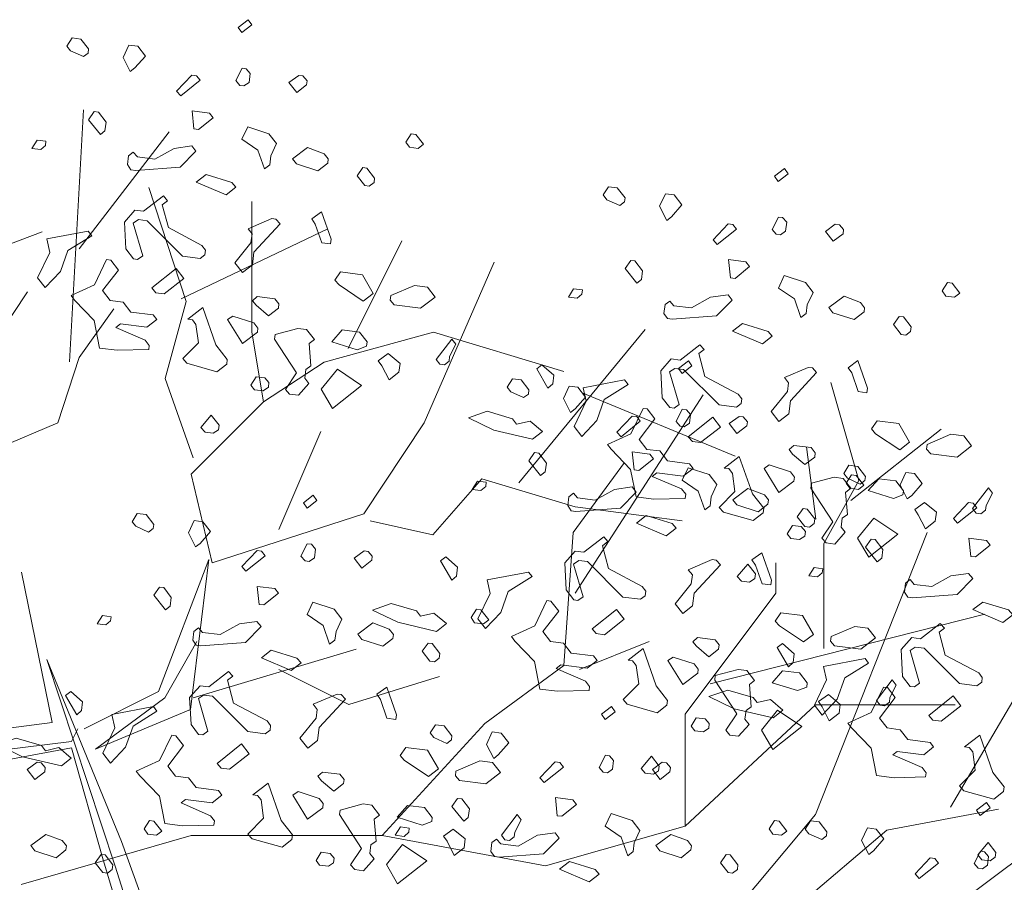
# Model space of a CAD drawing. Units: millimetres. Extents: x 4640 to 6390, y 4090 to 5339.
# Drawn here: x 5713 to 5714, y 4539 to 4540 of the extents above; entities that cross this region are included whole.
import ezdxf

# ---------------------------------------------------------------- set-up
doc = ezdxf.new("R2010")
doc.units = ezdxf.units.MM
doc.layers.get('0').update_dxf_attribs({"lineweight": 5})
doc.layers.add('nomenclatura', color=7, linetype='Continuous', lineweight=5)

# ---------------------------------------------------------------- blocks, each defined once
blk = doc.blocks.new('vf-secciones')
at = {"color": 104, "linetype": 'ByBlock', "lineweight": 5}
for p, q in [((5712.7907, 4539.7247), (5712.8056, 4539.9926)), ((5712.8012, 4539.8447), (5712.8971, 4539.9692)), ((5712.915, 4539.7886), (5712.8753, 4539.9101)), ((5712.985, 4539.7563), (5712.985, 4539.8952)), ((5712.5908, 4539.7985), (5712.7618, 4539.863)), ((5712.9097, 4539.7917), (5713.0659, 4539.8661)), ((5713.0874, 4539.7388), (5713.1447, 4539.8533)), ((5713.1684, 4539.6596), (5713.2428, 4539.8307)), ((5712.6866, 4539.7098), (5712.7461, 4539.7991)), ((5712.8927, 4539.7067), (5712.915, 4539.7886)), ((5712.801, 4539.729), (5712.8381, 4539.7811)), ((5712.9974, 4539.6819), (5712.985, 4539.7563)), ((5713.0618, 4539.7241), (5713.1784, 4539.7563)), ((5713.1784, 4539.7563), (5713.3172, 4539.7142)), ((5713.2692, 4539.5957), (5713.4037, 4539.7588)), ((5712.7786, 4539.6596), (5712.801, 4539.729)), ((5712.9974, 4539.6819), (5713.0618, 4539.7241)), ((5712.9224, 4539.6224), (5712.8927, 4539.7067)), ((5713.6311, 4539.5982), (5713.6014, 4539.7024)), ((5713.3365, 4539.6916), (5713.4996, 4539.6243)), ((5712.9205, 4539.605), (5712.9974, 4539.6819)), ((5713.329, 4539.4785), (5713.4654, 4539.6894)), ((5712.672, 4539.615), (5712.7786, 4539.6596)), ((5713.104, 4539.5629), (5713.1684, 4539.6596)), ((5713.0138, 4539.5461), (5713.0584, 4539.6503)), ((5713.6227, 4539.5771), (5713.7186, 4539.6529)), ((5713.5855, 4539.557), (5713.5755, 4539.6343)), ((5713.3271, 4539.543), (5713.3817, 4539.6174)), ((5712.9428, 4539.5108), (5712.9205, 4539.605)), ((5713.1778, 4539.5405), (5713.2299, 4539.6001)), ((5713.2299, 4539.6001), (5713.329, 4539.5703)), ((5713.594, 4539.5312), (5713.6311, 4539.5982)), ((5713.329, 4539.5703), (5713.4431, 4539.5554)), ((5712.9428, 4539.5108), (5713.104, 4539.5629)), ((5713.1109, 4539.5554), (5713.1778, 4539.5405)), ((5713.3172, 4539.4016), (5713.3271, 4539.543)), ((5713.585, 4539.2429), (5713.704, 4539.543)), ((5713.594, 4539.4196), (5713.594, 4539.5312)), ((5713.7286, 4539.2507), (5713.8918, 4539.5284)), ((5712.8857, 4539.3739), (5712.939, 4539.5144)), ((5712.939, 4539.5144), (5712.9197, 4539.3546)), ((5713.5428, 4539.4785), (5713.5428, 4539.5108)), ((5713.4461, 4539.3496), (5713.5428, 4539.4785)), ((5713.4728, 4539.3818), (5713.7654, 4539.4562)), ((5712.8925, 4539.3671), (5712.9265, 4539.4271)), ((5712.9224, 4539.3669), (5713.096, 4539.419)), ((5713.3336, 4539.3973), (5713.408, 4539.4271)), ((5713.0138, 4539.3973), (5713.0882, 4539.3601)), ((5713.2329, 4539.3396), (5713.3172, 4539.4016)), ((5713.0882, 4539.3601), (5713.1849, 4539.3899)), ((5713.4461, 4539.2305), (5713.585, 4539.3595)), ((5713.585, 4539.3595), (5713.7337, 4539.3595)), ((5713.4461, 4539.2305), (5713.4461, 4539.3496)), ((5713.1238, 4539.2206), (5713.2329, 4539.3396)), ((5713.4684, 4539.104), (5713.585, 4539.2429)), ((5713.6609, 4539.2262), (5713.7799, 4539.2485)), ((5713.2974, 4539.1883), (5713.4461, 4539.2305)), ((5712.9205, 4539.2206), (5713.1238, 4539.2206)), ((5713.1238, 4539.2206), (5713.2974, 4539.1883)), ((5713.5642, 4539.1443), (5713.6609, 4539.2262)), ((5713.704, 4539.1239), (5713.8205, 4539.2107))]:
    blk.add_line(p, q, dxfattribs=at)
at = {"color": 34, "linetype": 'ByBlock', "lineweight": 5}
for p, q in [((5712.7725, 4539.341), (5712.7396, 4539.5008)), ((5712.8065, 4539.3342), (5712.8857, 4539.3739)), ((5712.8184, 4539.3123), (5712.8925, 4539.3671)), ((5712.9197, 4539.3546), (5712.8184, 4539.3123)), ((5712.7929, 4539.3206), (5712.7997, 4539.3342)), ((5712.6535, 4539.2878), (5712.7929, 4539.3138))]:
    blk.add_line(p, q, dxfattribs=at)
at = {"color": 44, "linetype": 'ByBlock', "lineweight": 5}
for p, q in [((5712.8393, 4539.188), (5712.7668, 4539.4079)), ((5712.7668, 4539.4079), (5712.8461, 4539.2141)), ((5712.6196, 4539.3206), (5712.7725, 4539.341)), ((5712.6332, 4539.3013), (5712.7929, 4539.3206)), ((5712.7929, 4539.3138), (5712.8268, 4539.1948)), ((5712.7395, 4539.1685), (5712.9205, 4539.2206)), ((5712.8461, 4539.2141), (5712.8993, 4539.0679)), ((5712.8268, 4539.1948), (5712.8665, 4539.0611)), ((5712.8925, 4539.0215), (5712.8393, 4539.188))]:
    blk.add_line(p, q, dxfattribs=at)
at = {"color": 251, "lineweight": 5}
for points in [[(5712.9743, 4540.0749), (5712.9705, 4540.0804), (5712.981, 4540.0886), (5712.9848, 4540.0831), (5712.9743, 4540.0749)], [(5712.8111, 4540.0575), (5712.8106, 4540.0531), (5712.8056, 4540.0493), (5712.7919, 4540.0555), (5712.788, 4540.0604), (5712.7936, 4540.0692), (5712.803, 4540.068), (5712.8111, 4540.0575)], [(5712.8716, 4540.0499), (5712.8605, 4540.0373), (5712.8556, 4540.0335), (5712.848, 4540.0484), (5712.8541, 4540.0616), (5712.8635, 4540.0604), (5712.8716, 4540.0499)], [(5713.5453, 4539.9166), (5713.5415, 4539.9221), (5713.5521, 4539.9302), (5713.5558, 4539.9247), (5713.5453, 4539.9166)], [(5713.3822, 4539.8992), (5713.3816, 4539.8948), (5713.3767, 4539.8909), (5713.3629, 4539.8971), (5713.3591, 4539.9021), (5713.3647, 4539.9109), (5713.374, 4539.9097), (5713.3822, 4539.8992)], [(5713.4427, 4539.8915), (5713.4316, 4539.879), (5713.4267, 4539.8751), (5713.419, 4539.8901), (5713.4252, 4539.9033), (5713.4345, 4539.9021), (5713.4427, 4539.8915)], [(5713.4429, 4539.7121), (5713.4392, 4539.7176), (5713.4497, 4539.7258), (5713.4535, 4539.7203), (5713.4429, 4539.7121)], [(5713.2798, 4539.6947), (5713.2793, 4539.6903), (5713.2743, 4539.6865), (5713.2606, 4539.6927), (5713.2567, 4539.6977), (5713.2623, 4539.7065), (5713.2717, 4539.7053), (5713.2798, 4539.6947)], [(5713.3403, 4539.6871), (5713.3292, 4539.6745), (5713.3243, 4539.6707), (5713.3167, 4539.6856), (5713.3228, 4539.6988), (5713.3321, 4539.6976), (5713.3403, 4539.6871)], [(5713.6381, 4539.6027), (5713.6376, 4539.5983), (5713.6326, 4539.5945), (5713.6189, 4539.6007), (5713.615, 4539.6057), (5713.6206, 4539.6145), (5713.63, 4539.6133), (5713.6381, 4539.6027)], [(5713.6986, 4539.5951), (5713.6876, 4539.5825), (5713.6826, 4539.5787), (5713.675, 4539.5936), (5713.6811, 4539.6068), (5713.6905, 4539.6056), (5713.6986, 4539.5951)], [(5713.0437, 4539.569), (5713.0399, 4539.5745), (5713.0504, 4539.5827), (5713.0542, 4539.5772), (5713.0437, 4539.569)], [(5712.8806, 4539.5516), (5712.88, 4539.5472), (5712.875, 4539.5434), (5712.8613, 4539.5496), (5712.8575, 4539.5545), (5712.863, 4539.5633), (5712.8724, 4539.5622), (5712.8806, 4539.5516)], [(5712.941, 4539.544), (5712.93, 4539.5314), (5712.925, 4539.5276), (5712.9174, 4539.5425), (5712.9235, 4539.5557), (5712.9329, 4539.5545), (5712.941, 4539.544)], [(5713.361, 4539.3441), (5713.3573, 4539.3496), (5713.3678, 4539.3578), (5713.3716, 4539.3523), (5713.361, 4539.3441)], [(5713.1979, 4539.3267), (5713.1974, 4539.3223), (5713.1924, 4539.3185), (5713.1787, 4539.3247), (5713.1748, 4539.3297), (5713.1804, 4539.3384), (5713.1898, 4539.3373), (5713.1979, 4539.3267)], [(5713.2584, 4539.3191), (5713.2473, 4539.3065), (5713.2424, 4539.3027), (5713.2348, 4539.3176), (5713.2409, 4539.3308), (5713.2502, 4539.3296), (5713.2584, 4539.3191)], [(5713.7603, 4539.2419), (5713.7565, 4539.2474), (5713.7671, 4539.2556), (5713.7708, 4539.2501), (5713.7603, 4539.2419)], [(5713.5972, 4539.2245), (5713.5966, 4539.2201), (5713.5917, 4539.2163), (5713.5779, 4539.2225), (5713.5741, 4539.2274), (5713.5797, 4539.2362), (5713.589, 4539.235), (5713.5972, 4539.2245)], [(5713.6577, 4539.2169), (5713.6466, 4539.2043), (5713.6416, 4539.2005), (5713.634, 4539.2154), (5713.6402, 4539.2286), (5713.6495, 4539.2274), (5713.6577, 4539.2169)]]:
    blk.add_lwpolyline(points, dxfattribs=at)
at = {"color": 104, "lineweight": 5}
for points in [[(5712.9833, 4540.0313), (5712.9821, 4540.0219), (5712.9766, 4540.0182), (5712.9722, 4540.0187), (5712.9678, 4540.0238), (5712.9745, 4540.0369), (5712.9789, 4540.0363), (5712.9833, 4540.0313)], [(5712.9298, 4540.0241), (5712.9093, 4540.0077), (5712.9049, 4540.0127), (5712.921, 4540.0297), (5712.926, 4540.029), (5712.9298, 4540.0241)], [(5713.0438, 4540.0237), (5713.0432, 4540.0193), (5713.0327, 4540.0111), (5713.0245, 4540.0216), (5713.035, 4540.0292), (5713.0394, 4540.0287), (5713.0438, 4540.0237)], [(5712.8298, 4539.9797), (5712.8286, 4539.9704), (5712.8237, 4539.9665), (5712.8111, 4539.9821), (5712.8172, 4539.9908), (5712.8216, 4539.9903), (5712.8298, 4539.9797)], [(5712.9438, 4539.9843), (5712.9283, 4539.9718), (5712.9233, 4539.9724), (5712.9213, 4539.9916), (5712.94, 4539.9893), (5712.9438, 4539.9843)], [(5713.0113, 4539.9568), (5713.0052, 4539.9436), (5713.004, 4539.9343), (5712.9984, 4539.9299), (5712.9914, 4539.9498), (5712.9744, 4539.9614), (5712.9806, 4539.9746), (5713.0031, 4539.9673), (5713.0113, 4539.9568)], [(5713.1677, 4539.956), (5713.1621, 4539.9517), (5713.1527, 4539.9529), (5713.149, 4539.9584), (5713.1545, 4539.9672), (5713.1595, 4539.9666), (5713.1677, 4539.956)], [(5712.7652, 4539.9549), (5712.7602, 4539.9505), (5712.7508, 4539.9517), (5712.7564, 4539.9605), (5712.7658, 4539.9593), (5712.7652, 4539.9549)], [(5712.9087, 4539.9318), (5712.8613, 4539.9282), (5712.8563, 4539.9289), (5712.8526, 4539.9344), (5712.8538, 4539.9437), (5712.8587, 4539.9476), (5712.8631, 4539.9425), (5712.8818, 4539.9402), (5712.9022, 4539.9516), (5712.921, 4539.9542), (5712.9253, 4539.9487), (5712.9087, 4539.9318)], [(5713.0662, 4539.9404), (5713.0657, 4539.936), (5713.0551, 4539.9278), (5713.0326, 4539.9351), (5713.0283, 4539.9407), (5713.0443, 4539.9526), (5713.0619, 4539.9459), (5713.0662, 4539.9404)], [(5713.1156, 4539.9201), (5713.115, 4539.9152), (5713.11, 4539.9114), (5713.1051, 4539.912), (5713.0969, 4539.9225), (5713.1031, 4539.9312), (5713.1075, 4539.9307), (5713.1156, 4539.9201)], [(5712.968, 4539.9103), (5712.9575, 4539.9021), (5712.9256, 4539.9157), (5712.9362, 4539.9238), (5712.9636, 4539.9153), (5712.968, 4539.9103)], [(5712.8896, 4539.8917), (5712.8961, 4539.8674), (5712.9317, 4539.8484), (5712.9355, 4539.8434), (5712.9349, 4539.8385), (5712.9299, 4539.8346), (5712.9112, 4539.837), (5712.8735, 4539.8747), (5712.8642, 4539.8759), (5712.8587, 4539.8721), (5712.8688, 4539.8373), (5712.8633, 4539.8336), (5712.8589, 4539.8341), (5712.8507, 4539.8447), (5712.8493, 4539.8733), (5712.8604, 4539.8859), (5712.8698, 4539.8847), (5712.8908, 4539.9011), (5712.8952, 4539.896), (5712.8896, 4539.8917)], [(5713.0688, 4539.8501), (5713.0594, 4539.8513), (5713.0524, 4539.8711), (5713.0487, 4539.8766), (5713.0591, 4539.8843), (5713.0694, 4539.855), (5713.0688, 4539.8501)], [(5713.5543, 4539.873), (5713.5532, 4539.8636), (5713.5476, 4539.8598), (5713.5432, 4539.8604), (5713.5389, 4539.8654), (5713.5455, 4539.8785), (5713.5499, 4539.878), (5713.5543, 4539.873)], [(5713.015, 4539.8714), (5712.9872, 4539.8414), (5712.9855, 4539.8276), (5712.975, 4539.8195), (5712.9668, 4539.83), (5712.984, 4539.8513), (5712.9852, 4539.8606), (5712.9809, 4539.8662), (5713.0062, 4539.877), (5713.0106, 4539.8764), (5713.015, 4539.8714)], [(5713.5009, 4539.8657), (5713.4804, 4539.8493), (5713.476, 4539.8544), (5713.4921, 4539.8713), (5713.4971, 4539.8707), (5713.5009, 4539.8657)], [(5713.6148, 4539.8653), (5713.6143, 4539.8609), (5713.6037, 4539.8528), (5713.5956, 4539.8633), (5713.606, 4539.8709), (5713.6104, 4539.8703), (5713.6148, 4539.8653)], [(5712.7891, 4539.8429), (5712.7812, 4539.8205), (5712.7651, 4539.8035), (5712.7569, 4539.814), (5712.7698, 4539.8409), (5712.7666, 4539.8553), (5712.8107, 4539.8637), (5712.8145, 4539.8587), (5712.7891, 4539.8429)], [(5712.8429, 4539.8222), (5712.8261, 4539.8003), (5712.8343, 4539.7897), (5712.848, 4539.788), (5712.8562, 4539.7775), (5712.8799, 4539.7745), (5712.8837, 4539.7695), (5712.8732, 4539.7614), (5712.8451, 4539.7649), (5712.8402, 4539.7611), (5712.8714, 4539.7476), (5712.8758, 4539.742), (5712.8752, 4539.7376), (5712.8416, 4539.7369), (5712.8229, 4539.7392), (5712.8171, 4539.7684), (5712.7963, 4539.7901), (5712.7925, 4539.795), (5712.8174, 4539.8064), (5712.8303, 4539.8333), (5712.8347, 4539.8327), (5712.8429, 4539.8222)], [(5713.4009, 4539.8214), (5713.3997, 4539.812), (5713.3947, 4539.8082), (5713.3822, 4539.8238), (5713.3883, 4539.8325), (5713.3927, 4539.8319), (5713.4009, 4539.8214)], [(5713.5149, 4539.826), (5713.4993, 4539.8134), (5713.4944, 4539.8141), (5713.4923, 4539.8333), (5713.511, 4539.8309), (5713.5149, 4539.826)], [(5712.8917, 4539.797), (5712.8829, 4539.7981), (5712.8785, 4539.8032), (5712.9045, 4539.8239), (5712.9127, 4539.8134), (5712.8917, 4539.797)], [(5713.1141, 4539.7974), (5713.1036, 4539.7892), (5713.0778, 4539.8065), (5713.0734, 4539.8115), (5713.0795, 4539.8202), (5713.1026, 4539.8173), (5713.1141, 4539.7974)], [(5713.5824, 4539.7985), (5713.5762, 4539.7853), (5713.575, 4539.7759), (5713.5695, 4539.7716), (5713.5625, 4539.7915), (5713.5455, 4539.8031), (5713.5516, 4539.8163), (5713.5742, 4539.809), (5713.5824, 4539.7985)], [(5713.1801, 4539.7935), (5713.1646, 4539.7815), (5713.1366, 4539.7851), (5713.1322, 4539.7901), (5713.1328, 4539.7951), (5713.1582, 4539.8058), (5713.1719, 4539.8041), (5713.1801, 4539.7935)], [(5713.7387, 4539.7977), (5713.7331, 4539.7934), (5713.7238, 4539.7946), (5713.72, 4539.8001), (5713.7256, 4539.8089), (5713.7305, 4539.8082), (5713.7387, 4539.7977)], [(5713.3363, 4539.7966), (5713.3312, 4539.7922), (5713.3219, 4539.7934), (5713.3275, 4539.8022), (5713.3368, 4539.801), (5713.3363, 4539.7966)], [(5713.4797, 4539.7734), (5713.4324, 4539.7699), (5713.4274, 4539.7705), (5713.4236, 4539.7761), (5713.4248, 4539.7854), (5713.4298, 4539.7892), (5713.4342, 4539.7842), (5713.4529, 4539.7819), (5713.4733, 4539.7932), (5713.4921, 4539.7959), (5713.4964, 4539.7903), (5713.4797, 4539.7734)], [(5713.0138, 4539.7861), (5713.0132, 4539.7817), (5713.0027, 4539.7735), (5712.9895, 4539.7847), (5712.9857, 4539.7896), (5712.9907, 4539.794), (5713.0094, 4539.7916), (5713.0138, 4539.7861)], [(5713.6373, 4539.782), (5713.6367, 4539.7776), (5713.6262, 4539.7695), (5713.6036, 4539.7768), (5713.5993, 4539.7824), (5713.6154, 4539.7943), (5713.633, 4539.7876), (5713.6373, 4539.782)], [(5712.9588, 4539.7271), (5712.9582, 4539.7221), (5712.9477, 4539.714), (5712.9158, 4539.723), (5712.9114, 4539.728), (5712.9281, 4539.7449), (5712.9255, 4539.7642), (5712.9217, 4539.7692), (5712.9167, 4539.7698), (5712.9328, 4539.7823), (5712.9468, 4539.7426), (5712.9588, 4539.7271)], [(5712.9915, 4539.7604), (5712.991, 4539.756), (5712.9749, 4539.744), (5712.9591, 4539.7695), (5712.9646, 4539.7733), (5712.9872, 4539.766), (5712.9915, 4539.7604)], [(5713.539, 4539.752), (5713.5285, 4539.7438), (5713.4967, 4539.7573), (5713.5072, 4539.7655), (5713.5347, 4539.757), (5713.539, 4539.752)], [(5713.6867, 4539.7618), (5713.6861, 4539.7569), (5713.6811, 4539.753), (5713.6762, 4539.7536), (5713.668, 4539.7642), (5713.6741, 4539.7729), (5713.6785, 4539.7723), (5713.6867, 4539.7618)], [(5713.0515, 4539.7483), (5713.0459, 4539.744), (5713.0479, 4539.7203), (5713.0424, 4539.7165), (5713.0412, 4539.7072), (5713.0455, 4539.7016), (5713.0345, 4539.689), (5713.0251, 4539.6902), (5713.0207, 4539.6952), (5713.0324, 4539.7127), (5713.009, 4539.7487), (5713.0097, 4539.7536), (5713.0339, 4539.76), (5713.0433, 4539.7589), (5713.0515, 4539.7483)], [(5713.1076, 4539.7457), (5713.107, 4539.7413), (5713.097, 4539.7375), (5713.0702, 4539.746), (5713.0812, 4539.7585), (5713.0994, 4539.7562), (5713.1076, 4539.7457)], [(5713.1955, 4539.7301), (5713.1949, 4539.7252), (5713.19, 4539.7213), (5713.185, 4539.722), (5713.1812, 4539.7269), (5713.1979, 4539.7488), (5713.2022, 4539.7433), (5713.1955, 4539.7301)], [(5713.4607, 4539.7334), (5713.4671, 4539.7091), (5713.5027, 4539.6901), (5713.5066, 4539.6851), (5713.506, 4539.6802), (5713.501, 4539.6763), (5713.4823, 4539.6787), (5713.4446, 4539.7164), (5713.4352, 4539.7176), (5713.4297, 4539.7138), (5713.4399, 4539.679), (5713.4344, 4539.6752), (5713.43, 4539.6758), (5713.4218, 4539.6863), (5713.4204, 4539.715), (5713.4315, 4539.7276), (5713.4408, 4539.7264), (5713.4619, 4539.7427), (5713.4663, 4539.7377), (5713.4607, 4539.7334)], [(5713.1415, 4539.7135), (5713.131, 4539.7053), (5713.1233, 4539.7203), (5713.1196, 4539.7258), (5713.13, 4539.7334), (5713.1427, 4539.7228), (5713.1415, 4539.7135)], [(5713.3052, 4539.7011), (5713.3002, 4539.6967), (5713.2882, 4539.7172), (5713.2938, 4539.7215), (5713.3064, 4539.7104), (5713.3052, 4539.7011)], [(5713.6398, 4539.6917), (5713.6305, 4539.6929), (5713.6235, 4539.7128), (5713.6197, 4539.7183), (5713.6302, 4539.7259), (5713.6405, 4539.6967), (5713.6398, 4539.6917)], [(5713.0707, 4539.6749), (5713.0587, 4539.6954), (5713.076, 4539.7167), (5713.1017, 4539.6995), (5713.0707, 4539.6749)], [(5713.5861, 4539.7131), (5713.5583, 4539.6831), (5713.5565, 4539.6693), (5713.546, 4539.6611), (5713.5378, 4539.6717), (5713.5551, 4539.693), (5713.5562, 4539.7023), (5713.5519, 4539.7079), (5713.5773, 4539.7186), (5713.5817, 4539.7181), (5713.5861, 4539.7131)], [(5713.0032, 4539.7025), (5713.0026, 4539.6975), (5712.9971, 4539.6937), (5712.9877, 4539.6949), (5712.9839, 4539.6999), (5712.9894, 4539.7087), (5712.9988, 4539.7075), (5713.0032, 4539.7025)], [(5713.3601, 4539.6846), (5713.3523, 4539.6621), (5713.3361, 4539.6452), (5713.328, 4539.6557), (5713.3409, 4539.6826), (5713.3377, 4539.697), (5713.3817, 4539.7054), (5713.3856, 4539.7004), (5713.3601, 4539.6846)], [(5713.2668, 4539.6584), (5713.2812, 4539.6616), (5713.2943, 4539.6505), (5713.2838, 4539.6423), (5713.2426, 4539.652), (5713.2157, 4539.6649), (5713.2356, 4539.6719), (5713.2625, 4539.664), (5713.2668, 4539.6584)], [(5713.4139, 4539.6639), (5713.3972, 4539.6419), (5713.4054, 4539.6314), (5713.4191, 4539.6297), (5713.4273, 4539.6191), (5713.4509, 4539.6162), (5713.4548, 4539.6112), (5713.4442, 4539.603), (5713.4162, 4539.6066), (5713.4112, 4539.6027), (5713.4425, 4539.5893), (5713.4468, 4539.5837), (5713.4463, 4539.5793), (5713.4126, 4539.5785), (5713.394, 4539.5809), (5713.3881, 4539.6101), (5713.3674, 4539.6317), (5713.3636, 4539.6367), (5713.3885, 4539.6481), (5713.4014, 4539.6749), (5713.4058, 4539.6744), (5713.4139, 4539.6639)], [(5713.452, 4539.6685), (5713.4508, 4539.6592), (5713.4453, 4539.6554), (5713.4409, 4539.656), (5713.4365, 4539.661), (5713.4432, 4539.6741), (5713.4476, 4539.6735), (5713.452, 4539.6685)], [(5712.9494, 4539.6523), (5712.9439, 4539.6485), (5712.9351, 4539.6496), (5712.9307, 4539.6546), (5712.9418, 4539.6678), (5712.95, 4539.6572), (5712.9494, 4539.6523)], [(5713.3985, 4539.6613), (5713.378, 4539.6449), (5713.3736, 4539.6499), (5713.3897, 4539.6669), (5713.3947, 4539.6663), (5713.3985, 4539.6613)], [(5713.4627, 4539.6387), (5713.4539, 4539.6398), (5713.4495, 4539.6448), (5713.4756, 4539.6656), (5713.4838, 4539.655), (5713.4627, 4539.6387)], [(5713.5125, 4539.6609), (5713.5119, 4539.6565), (5713.5014, 4539.6483), (5713.4932, 4539.6588), (5713.5037, 4539.6665), (5713.5081, 4539.6659), (5713.5125, 4539.6609)], [(5713.6851, 4539.6391), (5713.6746, 4539.6309), (5713.6489, 4539.6481), (5713.6445, 4539.6532), (5713.6506, 4539.6619), (5713.6737, 4539.659), (5713.6851, 4539.6391)], [(5713.7512, 4539.6352), (5713.7357, 4539.6232), (5713.7076, 4539.6267), (5713.7032, 4539.6318), (5713.7038, 4539.6367), (5713.7292, 4539.6475), (5713.743, 4539.6457), (5713.7512, 4539.6352)], [(5713.2985, 4539.6169), (5713.2973, 4539.6076), (5713.2924, 4539.6038), (5713.2798, 4539.6193), (5713.2859, 4539.628), (5713.2903, 4539.6275), (5713.2985, 4539.6169)], [(5713.4125, 4539.6215), (5713.3969, 4539.609), (5713.392, 4539.6096), (5713.39, 4539.6289), (5713.4087, 4539.6265), (5713.4125, 4539.6215)], [(5713.5848, 4539.6277), (5713.5843, 4539.6233), (5713.5737, 4539.6152), (5713.5606, 4539.6263), (5713.5568, 4539.6313), (5713.5618, 4539.6357), (5713.5805, 4539.6333), (5713.5848, 4539.6277)], [(5713.5299, 4539.5687), (5713.5292, 4539.5638), (5713.5187, 4539.5556), (5713.4869, 4539.5647), (5713.4825, 4539.5697), (5713.4992, 4539.5866), (5713.4966, 4539.6059), (5713.4927, 4539.6109), (5713.4878, 4539.6115), (5713.5039, 4539.624), (5713.5179, 4539.5842), (5713.5299, 4539.5687)], [(5713.48, 4539.594), (5713.4738, 4539.5808), (5713.4727, 4539.5715), (5713.4671, 4539.5672), (5713.4601, 4539.587), (5713.4431, 4539.5987), (5713.4493, 4539.6119), (5713.4718, 4539.6046), (5713.48, 4539.594)], [(5713.5626, 4539.602), (5713.562, 4539.5976), (5713.546, 4539.5857), (5713.5302, 4539.6112), (5713.5357, 4539.6149), (5713.5582, 4539.6076), (5713.5626, 4539.602)], [(5713.2339, 4539.5921), (5713.2289, 4539.5877), (5713.2195, 4539.5889), (5713.2251, 4539.5977), (5713.2344, 4539.5965), (5713.2339, 4539.5921)], [(5713.6225, 4539.59), (5713.6169, 4539.5857), (5713.619, 4539.562), (5713.6135, 4539.5582), (5713.6123, 4539.5488), (5713.6166, 4539.5433), (5713.6055, 4539.5307), (5713.5962, 4539.5319), (5713.5918, 4539.5369), (5713.6035, 4539.5544), (5713.5801, 4539.5903), (5713.5807, 4539.5953), (5713.605, 4539.6017), (5713.6143, 4539.6005), (5713.6225, 4539.59)], [(5713.6363, 4539.5933), (5713.6308, 4539.5889), (5713.6214, 4539.5901), (5713.6176, 4539.5956), (5713.6232, 4539.6044), (5713.6282, 4539.6038), (5713.6363, 4539.5933)], [(5713.6786, 4539.5874), (5713.6781, 4539.583), (5713.6681, 4539.5792), (5713.6412, 4539.5876), (5713.6523, 4539.6002), (5713.6705, 4539.5979), (5713.6786, 4539.5874)], [(5713.3774, 4539.569), (5713.33, 4539.5655), (5713.325, 4539.5661), (5713.3213, 4539.5716), (5713.3224, 4539.581), (5713.3274, 4539.5848), (5713.3318, 4539.5798), (5713.3505, 4539.5774), (5713.3709, 4539.5888), (5713.3897, 4539.5915), (5713.394, 4539.5859), (5713.3774, 4539.569)], [(5713.5349, 4539.5776), (5713.5343, 4539.5732), (5713.5238, 4539.565), (5713.5013, 4539.5723), (5713.4969, 4539.5779), (5713.513, 4539.5899), (5713.5306, 4539.5832), (5713.5349, 4539.5776)], [(5713.7666, 4539.5718), (5713.766, 4539.5669), (5713.761, 4539.563), (5713.7561, 4539.5636), (5713.7522, 4539.5686), (5713.769, 4539.5905), (5713.7733, 4539.5849), (5713.7666, 4539.5718)], [(5713.7125, 4539.5552), (5713.702, 4539.547), (5713.6944, 4539.5619), (5713.6906, 4539.5674), (5713.7011, 4539.575), (5713.7137, 4539.5645), (5713.7125, 4539.5552)], [(5713.7568, 4539.5693), (5713.7363, 4539.5529), (5713.7319, 4539.5579), (5713.748, 4539.5749), (5713.753, 4539.5743), (5713.7568, 4539.5693)], [(5713.5843, 4539.5574), (5713.5837, 4539.5524), (5713.5787, 4539.5486), (5713.5738, 4539.5492), (5713.5656, 4539.5597), (5713.5717, 4539.5685), (5713.5761, 4539.5679), (5713.5843, 4539.5574)], [(5713.4367, 4539.5475), (5713.4261, 4539.5394), (5713.3943, 4539.5529), (5713.4049, 4539.561), (5713.4323, 4539.5526), (5713.4367, 4539.5475)], [(5713.6417, 4539.5166), (5713.6298, 4539.5371), (5713.647, 4539.5584), (5713.6728, 4539.5412), (5713.6417, 4539.5166)], [(5713.5743, 4539.5441), (5713.5736, 4539.5392), (5713.5681, 4539.5354), (5713.5588, 4539.5366), (5713.5549, 4539.5416), (5713.5605, 4539.5503), (5713.5699, 4539.5492), (5713.5743, 4539.5441)], [(5713.3583, 4539.5289), (5713.3648, 4539.5046), (5713.4004, 4539.4856), (5713.4042, 4539.4807), (5713.4036, 4539.4757), (5713.3986, 4539.4719), (5713.3799, 4539.4742), (5713.3422, 4539.512), (5713.3329, 4539.5131), (5713.3274, 4539.5094), (5713.3375, 4539.4746), (5713.332, 4539.4708), (5713.3276, 4539.4713), (5713.3194, 4539.4819), (5713.318, 4539.5106), (5713.3291, 4539.5231), (5713.3385, 4539.5219), (5713.3595, 4539.5383), (5713.3639, 4539.5333), (5713.3583, 4539.5289)], [(5713.6568, 4539.5249), (5713.6556, 4539.5156), (5713.6507, 4539.5118), (5713.6381, 4539.5273), (5713.6442, 4539.536), (5713.6486, 4539.5355), (5713.6568, 4539.5249)], [(5713.7708, 4539.5295), (5713.7553, 4539.517), (5713.7503, 4539.5176), (5713.7483, 4539.5369), (5713.767, 4539.5345), (5713.7708, 4539.5295)], [(5712.9993, 4539.5182), (5712.9787, 4539.5018), (5712.9743, 4539.5068), (5712.9905, 4539.5238), (5712.9954, 4539.5231), (5712.9993, 4539.5182)], [(5713.0527, 4539.5254), (5713.0515, 4539.5161), (5713.046, 4539.5123), (5713.0416, 4539.5128), (5713.0372, 4539.5179), (5713.0439, 4539.531), (5713.0483, 4539.5304), (5713.0527, 4539.5254)], [(5713.1132, 4539.5178), (5713.1126, 4539.5134), (5713.1021, 4539.5052), (5713.0939, 4539.5157), (5713.1044, 4539.5233), (5713.1088, 4539.5228), (5713.1132, 4539.5178)], [(5713.2028, 4539.4966), (5713.1978, 4539.4922), (5713.1859, 4539.5127), (5713.1914, 4539.517), (5713.204, 4539.506), (5713.2028, 4539.4966)], [(5713.4837, 4539.5086), (5713.4559, 4539.4786), (5713.4542, 4539.4649), (5713.4436, 4539.4567), (5713.4355, 4539.4672), (5713.4527, 4539.4885), (5713.4539, 4539.4979), (5713.4495, 4539.5034), (5713.4749, 4539.5142), (5713.4793, 4539.5136), (5713.4837, 4539.5086)], [(5713.5375, 4539.4873), (5713.5281, 4539.4885), (5713.5211, 4539.5084), (5713.5173, 4539.5139), (5713.5278, 4539.5215), (5713.5381, 4539.4922), (5713.5375, 4539.4873)], [(5713.5204, 4539.4939), (5713.5149, 4539.4902), (5713.5061, 4539.4913), (5713.5017, 4539.4963), (5713.5129, 4539.5094), (5713.521, 4539.4989), (5713.5204, 4539.4939)], [(5713.5922, 4539.5001), (5713.5872, 4539.4957), (5713.5778, 4539.4969), (5713.5834, 4539.5057), (5713.5928, 4539.5045), (5713.5922, 4539.5001)], [(5713.2577, 4539.4802), (5713.2499, 4539.4577), (5713.2338, 4539.4407), (5713.2256, 4539.4513), (5713.2385, 4539.4781), (5713.2353, 4539.4925), (5713.2794, 4539.5009), (5713.2832, 4539.496), (5713.2577, 4539.4802)], [(5713.7357, 4539.477), (5713.6883, 4539.4735), (5713.6834, 4539.4741), (5713.6796, 4539.4796), (5713.6808, 4539.489), (5713.6857, 4539.4928), (5713.6901, 4539.4878), (5713.7088, 4539.4854), (5713.7292, 4539.4968), (5713.748, 4539.4995), (5713.7523, 4539.4939), (5713.7357, 4539.477)], [(5712.8992, 4539.4738), (5712.898, 4539.4645), (5712.8931, 4539.4606), (5712.8805, 4539.4762), (5712.8867, 4539.4849), (5712.8911, 4539.4844), (5712.8992, 4539.4738)], [(5713.0132, 4539.4784), (5712.9977, 4539.4659), (5712.9927, 4539.4665), (5712.9907, 4539.4857), (5713.0094, 4539.4834), (5713.0132, 4539.4784)], [(5713.3116, 4539.4594), (5713.2948, 4539.4375), (5713.303, 4539.427), (5713.3167, 4539.4252), (5713.3249, 4539.4147), (5713.3486, 4539.4117), (5713.3524, 4539.4068), (5713.3419, 4539.3986), (5713.3138, 4539.4021), (5713.3089, 4539.3983), (5713.3401, 4539.3848), (5713.3445, 4539.3793), (5713.3439, 4539.3749), (5713.3103, 4539.3741), (5713.2916, 4539.3764), (5713.2858, 4539.4057), (5713.265, 4539.4273), (5713.2612, 4539.4322), (5713.2861, 4539.4436), (5713.299, 4539.4705), (5713.3034, 4539.4699), (5713.3116, 4539.4594)], [(5713.0807, 4539.4509), (5713.0746, 4539.4377), (5713.0734, 4539.4284), (5713.0678, 4539.424), (5713.0608, 4539.4439), (5713.0439, 4539.4556), (5713.05, 4539.4688), (5713.0725, 4539.4614), (5713.0807, 4539.4509)], [(5713.1645, 4539.454), (5713.1788, 4539.4572), (5713.192, 4539.446), (5713.1814, 4539.4378), (5713.1402, 4539.4475), (5713.1133, 4539.4604), (5713.1332, 4539.4674), (5713.1601, 4539.4595), (5713.1645, 4539.454)], [(5713.2371, 4539.4502), (5713.2315, 4539.4458), (5713.2221, 4539.447), (5713.2184, 4539.4525), (5713.224, 4539.4613), (5713.2289, 4539.4607), (5713.2371, 4539.4502)], [(5713.3603, 4539.4342), (5713.3515, 4539.4354), (5713.3471, 4539.4404), (5713.3732, 4539.4611), (5713.3814, 4539.4506), (5713.3603, 4539.4342)], [(5713.795, 4539.4555), (5713.7845, 4539.4474), (5713.7526, 4539.4609), (5713.7632, 4539.469), (5713.7906, 4539.4606), (5713.795, 4539.4555)], [(5712.8346, 4539.449), (5712.8296, 4539.4446), (5712.8202, 4539.4458), (5712.8258, 4539.4546), (5712.8352, 4539.4534), (5712.8346, 4539.449)], [(5713.5828, 4539.4346), (5713.5722, 4539.4265), (5713.5465, 4539.4437), (5713.5421, 4539.4487), (5713.5482, 4539.4574), (5713.5713, 4539.4545), (5713.5828, 4539.4346)], [(5712.9781, 4539.4259), (5712.9307, 4539.4224), (5712.9258, 4539.423), (5712.922, 4539.4285), (5712.9232, 4539.4378), (5712.9281, 4539.4417), (5712.9325, 4539.4367), (5712.9512, 4539.4343), (5712.9717, 4539.4457), (5712.9904, 4539.4483), (5712.9948, 4539.4428), (5712.9781, 4539.4259)], [(5713.1356, 4539.4345), (5713.1351, 4539.4301), (5713.1245, 4539.4219), (5713.102, 4539.4292), (5713.0977, 4539.4348), (5713.1137, 4539.4467), (5713.1313, 4539.44), (5713.1356, 4539.4345)], [(5713.6488, 4539.4308), (5713.6333, 4539.4188), (5713.6052, 4539.4223), (5713.6008, 4539.4273), (5713.6015, 4539.4323), (5713.6269, 4539.443), (5713.6406, 4539.4413), (5713.6488, 4539.4308)], [(5713.7167, 4539.4369), (5713.7231, 4539.4126), (5713.7587, 4539.3936), (5713.7625, 4539.3887), (5713.7619, 4539.3837), (5713.7569, 4539.3799), (5713.7382, 4539.3822), (5713.7005, 4539.42), (5713.6912, 4539.4211), (5713.6857, 4539.4174), (5713.6958, 4539.3826), (5713.6903, 4539.3788), (5713.6859, 4539.3793), (5713.6777, 4539.3899), (5713.6763, 4539.4186), (5713.6874, 4539.4311), (5713.6968, 4539.4299), (5713.7178, 4539.4463), (5713.7222, 4539.4413), (5713.7167, 4539.4369)], [(5713.4824, 4539.4233), (5713.4819, 4539.4189), (5713.4714, 4539.4107), (5713.4582, 4539.4219), (5713.4544, 4539.4268), (5713.4594, 4539.4312), (5713.4781, 4539.4289), (5713.4824, 4539.4233)], [(5713.0374, 4539.4044), (5713.0269, 4539.3962), (5712.9951, 4539.4098), (5713.0056, 4539.4179), (5713.033, 4539.4094), (5713.0374, 4539.4044)], [(5713.185, 4539.4143), (5713.1844, 4539.4093), (5713.1795, 4539.4055), (5713.1745, 4539.4061), (5713.1663, 4539.4166), (5713.1725, 4539.4253), (5713.1769, 4539.4248), (5713.185, 4539.4143)], [(5713.4275, 4539.3643), (5713.4269, 4539.3593), (5713.4163, 4539.3512), (5713.3845, 4539.3602), (5713.3801, 4539.3653), (5713.3968, 4539.3821), (5713.3942, 4539.4015), (5713.3903, 4539.4064), (5713.3854, 4539.4071), (5713.4015, 4539.4195), (5713.4155, 4539.3798), (5713.4275, 4539.3643)], [(5713.5611, 4539.4046), (5713.5561, 4539.4002), (5713.5442, 4539.4207), (5713.5498, 4539.425), (5713.5623, 4539.414), (5713.5611, 4539.4046)], [(5713.4602, 4539.3976), (5713.4596, 4539.3932), (5713.4436, 4539.3813), (5713.4278, 4539.4067), (5713.4333, 4539.4105), (5713.4559, 4539.4032), (5713.4602, 4539.3976)], [(5713.6161, 4539.3882), (5713.6082, 4539.3657), (5713.5921, 4539.3487), (5713.5839, 4539.3593), (5713.5968, 4539.3861), (5713.5936, 4539.4005), (5713.6377, 4539.4089), (5713.6415, 4539.404), (5713.6161, 4539.3882)], [(5713.5201, 4539.3856), (5713.5146, 4539.3812), (5713.5166, 4539.3575), (5713.5111, 4539.3537), (5713.5099, 4539.3444), (5713.5142, 4539.3388), (5713.5031, 4539.3262), (5713.4938, 4539.3274), (5713.4894, 4539.3325), (5713.5011, 4539.35), (5713.4777, 4539.3859), (5713.4783, 4539.3908), (5713.5026, 4539.3973), (5713.512, 4539.3961), (5713.5201, 4539.3856)], [(5712.9591, 4539.3858), (5712.9655, 4539.3615), (5713.0011, 4539.3425), (5713.0049, 4539.3376), (5713.0043, 4539.3326), (5712.9993, 4539.3288), (5712.9806, 4539.3311), (5712.943, 4539.3689), (5712.9336, 4539.37), (5712.9281, 4539.3663), (5712.9382, 4539.3315), (5712.9327, 4539.3277), (5712.9283, 4539.3282), (5712.9202, 4539.3388), (5712.9187, 4539.3674), (5712.9298, 4539.38), (5712.9392, 4539.3788), (5712.9602, 4539.3952), (5712.9646, 4539.3901), (5712.9591, 4539.3858)], [(5713.5762, 4539.3829), (5713.5757, 4539.3785), (5713.5657, 4539.3748), (5713.5388, 4539.3832), (5713.5499, 4539.3958), (5713.5681, 4539.3935), (5713.5762, 4539.3829)], [(5713.6642, 4539.3674), (5713.6636, 4539.3624), (5713.6586, 4539.3586), (5713.6537, 4539.3592), (5713.6499, 4539.3641), (5713.6666, 4539.3861), (5713.6709, 4539.3805), (5713.6642, 4539.3674)], [(5713.1382, 4539.3442), (5713.1288, 4539.3454), (5713.1219, 4539.3652), (5713.1181, 4539.3708), (5713.1285, 4539.3784), (5713.1388, 4539.3491), (5713.1382, 4539.3442)], [(5713.5228, 4539.362), (5713.5372, 4539.3652), (5713.5503, 4539.354), (5713.5398, 4539.3458), (5713.4985, 4539.3555), (5713.4716, 4539.3684), (5713.4915, 4539.3754), (5713.5185, 4539.3675), (5713.5228, 4539.362)], [(5713.6699, 4539.3674), (5713.6531, 4539.3455), (5713.6613, 4539.335), (5713.6751, 4539.3332), (5713.6832, 4539.3227), (5713.7069, 4539.3197), (5713.7107, 4539.3148), (5713.7002, 4539.3066), (5713.6721, 4539.3101), (5713.6672, 4539.3063), (5713.6984, 4539.2928), (5713.7028, 4539.2873), (5713.7022, 4539.2829), (5713.6686, 4539.2821), (5713.6499, 4539.2844), (5713.6441, 4539.3137), (5713.6234, 4539.3353), (5713.6195, 4539.3402), (5713.6444, 4539.3516), (5713.6573, 4539.3785), (5713.6617, 4539.3779), (5713.6699, 4539.3674)], [(5712.8036, 4539.3535), (5712.7985, 4539.3491), (5712.7866, 4539.3696), (5712.7922, 4539.3739), (5712.8047, 4539.3628), (5712.8036, 4539.3535)], [(5713.0845, 4539.3655), (5713.0566, 4539.3355), (5713.0549, 4539.3217), (5713.0444, 4539.3136), (5713.0362, 4539.3241), (5713.0534, 4539.3454), (5713.0546, 4539.3547), (5713.0503, 4539.3603), (5713.0757, 4539.3711), (5713.0801, 4539.3705), (5713.0845, 4539.3655)], [(5713.6102, 4539.3507), (5713.5996, 4539.3426), (5713.592, 4539.3575), (5713.5882, 4539.363), (5713.5987, 4539.3706), (5713.6113, 4539.3601), (5713.6102, 4539.3507)], [(5713.7187, 4539.3422), (5713.7099, 4539.3434), (5713.7055, 4539.3484), (5713.7316, 4539.3691), (5713.7397, 4539.3586), (5713.7187, 4539.3422)], [(5712.8585, 4539.3371), (5712.8506, 4539.3146), (5712.8345, 4539.2976), (5712.8263, 4539.3082), (5712.8392, 4539.335), (5712.836, 4539.3494), (5712.8801, 4539.3578), (5712.8839, 4539.3528), (5712.8585, 4539.3371)], [(5713.4719, 4539.3397), (5713.4713, 4539.3347), (5713.4657, 4539.331), (5713.4564, 4539.3321), (5713.4526, 4539.3371), (5713.4581, 4539.3459), (5713.4675, 4539.3447), (5713.4719, 4539.3397)], [(5713.5394, 4539.3122), (5713.5274, 4539.3327), (5713.5446, 4539.354), (5713.5704, 4539.3367), (5713.5394, 4539.3122)], [(5712.7652, 4539.3108), (5712.7796, 4539.3141), (5712.7927, 4539.3029), (5712.7822, 4539.2947), (5712.7409, 4539.3044), (5712.7141, 4539.3173), (5712.7339, 4539.3243), (5712.7609, 4539.3164), (5712.7652, 4539.3108)], [(5712.9123, 4539.3163), (5712.8955, 4539.2944), (5712.9037, 4539.2839), (5712.9175, 4539.2821), (5712.9256, 4539.2716), (5712.9493, 4539.2686), (5712.9531, 4539.2636), (5712.9426, 4539.2555), (5712.9145, 4539.259), (5712.9096, 4539.2552), (5712.9409, 4539.2417), (5712.9452, 4539.2361), (5712.9446, 4539.2317), (5712.911, 4539.231), (5712.8923, 4539.2333), (5712.8865, 4539.2626), (5712.8658, 4539.2842), (5712.8619, 4539.2891), (5712.8868, 4539.3005), (5712.8997, 4539.3274), (5712.9041, 4539.3268), (5712.9123, 4539.3163)], [(5713.7858, 4539.2723), (5713.7852, 4539.2673), (5713.7747, 4539.2592), (5713.7428, 4539.2682), (5713.7384, 4539.2733), (5713.7551, 4539.2901), (5713.7525, 4539.3095), (5713.7487, 4539.3144), (5713.7437, 4539.3151), (5713.7598, 4539.3275), (5713.7738, 4539.2878), (5713.7858, 4539.2723)], [(5712.9611, 4539.2911), (5712.9523, 4539.2922), (5712.9479, 4539.2973), (5712.974, 4539.318), (5712.9821, 4539.3075), (5712.9611, 4539.2911)], [(5713.1835, 4539.2915), (5713.173, 4539.2834), (5713.1472, 4539.3006), (5713.1428, 4539.3056), (5713.1489, 4539.3143), (5713.172, 4539.3114), (5713.1835, 4539.2915)], [(5713.3701, 4539.3005), (5713.3689, 4539.2912), (5713.3634, 4539.2874), (5713.359, 4539.288), (5713.3546, 4539.293), (5713.3613, 4539.3061), (5713.3657, 4539.3055), (5713.3701, 4539.3005)], [(5713.418, 4539.2895), (5713.4125, 4539.2857), (5713.4037, 4539.2868), (5713.3993, 4539.2919), (5713.4105, 4539.305), (5713.4187, 4539.2945), (5713.418, 4539.2895)], [(5712.7651, 4539.2929), (5712.7645, 4539.2885), (5712.754, 4539.2803), (5712.7458, 4539.2908), (5712.7563, 4539.2985), (5712.7607, 4539.2979), (5712.7651, 4539.2929)], [(5713.2495, 4539.2877), (5713.234, 4539.2756), (5713.206, 4539.2792), (5713.2016, 4539.2842), (5713.2022, 4539.2892), (5713.2276, 4539.2999), (5713.2413, 4539.2982), (5713.2495, 4539.2877)], [(5713.3166, 4539.2933), (5713.2961, 4539.2769), (5713.2917, 4539.2819), (5713.3078, 4539.2989), (5713.3128, 4539.2983), (5713.3166, 4539.2933)], [(5713.4306, 4539.2929), (5713.43, 4539.2885), (5713.4195, 4539.2803), (5713.4113, 4539.2908), (5713.4218, 4539.2985), (5713.4262, 4539.2979), (5713.4306, 4539.2929)], [(5713.0832, 4539.2802), (5713.0826, 4539.2758), (5713.0721, 4539.2676), (5713.059, 4539.2788), (5713.0551, 4539.2837), (5713.0601, 4539.2881), (5713.0788, 4539.2858), (5713.0832, 4539.2802)], [(5713.0282, 4539.2212), (5713.0276, 4539.2162), (5713.0171, 4539.2081), (5712.9852, 4539.2171), (5712.9808, 4539.2221), (5712.9975, 4539.239), (5712.9949, 4539.2584), (5712.9911, 4539.2633), (5712.9861, 4539.2639), (5713.0022, 4539.2764), (5713.0162, 4539.2367), (5713.0282, 4539.2212)], [(5713.0609, 4539.2545), (5713.0604, 4539.2501), (5713.0443, 4539.2381), (5713.0286, 4539.2636), (5713.0341, 4539.2674), (5713.0566, 4539.2601), (5713.0609, 4539.2545)], [(5713.2166, 4539.2489), (5713.2154, 4539.2396), (5713.2105, 4539.2358), (5713.1979, 4539.2513), (5713.204, 4539.26), (5713.2084, 4539.2595), (5713.2166, 4539.2489)], [(5713.3306, 4539.2535), (5713.315, 4539.241), (5713.3101, 4539.2416), (5713.3081, 4539.2609), (5713.3268, 4539.2585), (5713.3306, 4539.2535)], [(5713.1209, 4539.2424), (5713.1153, 4539.2381), (5713.1173, 4539.2144), (5713.1118, 4539.2106), (5713.1106, 4539.2013), (5713.115, 4539.1957), (5713.1039, 4539.1831), (5713.0945, 4539.1843), (5713.0901, 4539.1893), (5713.1018, 4539.2069), (5713.0784, 4539.2428), (5713.0791, 4539.2477), (5713.1034, 4539.2542), (5713.1127, 4539.253), (5713.1209, 4539.2424)], [(5713.177, 4539.2398), (5713.1764, 4539.2354), (5713.1664, 4539.2317), (5713.1396, 4539.2401), (5713.1507, 4539.2527), (5713.1688, 4539.2504), (5713.177, 4539.2398)], [(5713.265, 4539.2242), (5713.2643, 4539.2193), (5713.2594, 4539.2154), (5713.2544, 4539.2161), (5713.2506, 4539.221), (5713.2673, 4539.2429), (5713.2716, 4539.2374), (5713.265, 4539.2242)], [(5713.3981, 4539.226), (5713.3919, 4539.2128), (5713.3908, 4539.2035), (5713.3852, 4539.1991), (5713.3782, 4539.219), (5713.3612, 4539.2307), (5713.3674, 4539.2439), (5713.3899, 4539.2365), (5713.3981, 4539.226)], [(5712.889, 4539.2253), (5712.8834, 4539.2209), (5712.8741, 4539.2221), (5712.8703, 4539.2276), (5712.8759, 4539.2364), (5712.8808, 4539.2358), (5712.889, 4539.2253)], [(5713.152, 4539.2241), (5713.147, 4539.2197), (5713.1376, 4539.2209), (5713.1432, 4539.2297), (5713.1525, 4539.2285), (5713.152, 4539.2241)], [(5713.5544, 4539.2253), (5713.5489, 4539.2209), (5713.5395, 4539.2221), (5713.5357, 4539.2276), (5713.5413, 4539.2364), (5713.5463, 4539.2358), (5713.5544, 4539.2253)], [(5712.7875, 4539.2096), (5712.787, 4539.2052), (5712.7765, 4539.197), (5712.7539, 4539.2043), (5712.7496, 4539.2099), (5712.7656, 4539.2218), (5712.7832, 4539.2152), (5712.7875, 4539.2096)], [(5713.2109, 4539.2076), (5713.2004, 4539.1994), (5713.1928, 4539.2144), (5713.189, 4539.2199), (5713.1994, 4539.2275), (5713.2121, 4539.217), (5713.2109, 4539.2076)], [(5713.2955, 4539.201), (5713.2481, 4539.1975), (5713.2431, 4539.1981), (5713.2394, 4539.2036), (5713.2405, 4539.213), (5713.2455, 4539.2168), (5713.2499, 4539.2118), (5713.2686, 4539.2094), (5713.289, 4539.2208), (5713.3078, 4539.2235), (5713.3121, 4539.2179), (5713.2955, 4539.201)], [(5713.453, 4539.2096), (5713.4524, 4539.2052), (5713.4419, 4539.197), (5713.4194, 4539.2043), (5713.415, 4539.2099), (5713.4311, 4539.2218), (5713.4487, 4539.2152), (5713.453, 4539.2096)], [(5713.1401, 4539.1691), (5713.1282, 4539.1896), (5713.1454, 4539.2109), (5713.1711, 4539.1936), (5713.1401, 4539.1691)], [(5713.7764, 4539.1975), (5713.7709, 4539.1937), (5713.7621, 4539.1948), (5713.7577, 4539.1999), (5713.7688, 4539.213), (5713.777, 4539.2025), (5713.7764, 4539.1975)], [(5712.837, 4539.1894), (5712.8363, 4539.1844), (5712.8314, 4539.1806), (5712.8264, 4539.1812), (5712.8183, 4539.1917), (5712.8244, 4539.2005), (5712.8288, 4539.1999), (5712.837, 4539.1894)], [(5713.0726, 4539.1966), (5713.072, 4539.1916), (5713.0665, 4539.1879), (5713.0571, 4539.189), (5713.0533, 4539.194), (5713.0589, 4539.2028), (5713.0682, 4539.2016), (5713.0726, 4539.1966)], [(5713.5024, 4539.1894), (5713.5018, 4539.1844), (5713.4968, 4539.1806), (5713.4919, 4539.1812), (5713.4837, 4539.1917), (5713.4898, 4539.2005), (5713.4942, 4539.1999), (5713.5024, 4539.1894)], [(5713.7693, 4539.1983), (5713.7681, 4539.1889), (5713.7626, 4539.1852), (5713.7582, 4539.1857), (5713.7538, 4539.1908), (5713.7605, 4539.2039), (5713.7649, 4539.2033), (5713.7693, 4539.1983)], [(5713.3548, 4539.1795), (5713.3442, 4539.1714), (5713.3124, 4539.1849), (5713.323, 4539.193), (5713.3504, 4539.1845), (5713.3548, 4539.1795)], [(5713.7159, 4539.1911), (5713.6954, 4539.1747), (5713.691, 4539.1797), (5713.7071, 4539.1967), (5713.712, 4539.196), (5713.7159, 4539.1911)]]:
    blk.add_lwpolyline(points, dxfattribs=at)

msp = doc.modelspace()

# ---------------------------------------------------------------- block references
at = {"layer": 'nomenclatura'}
msp.add_blockref('vf-secciones', (0, 0), dxfattribs=at)

doc.saveas('drawing.dxf')
